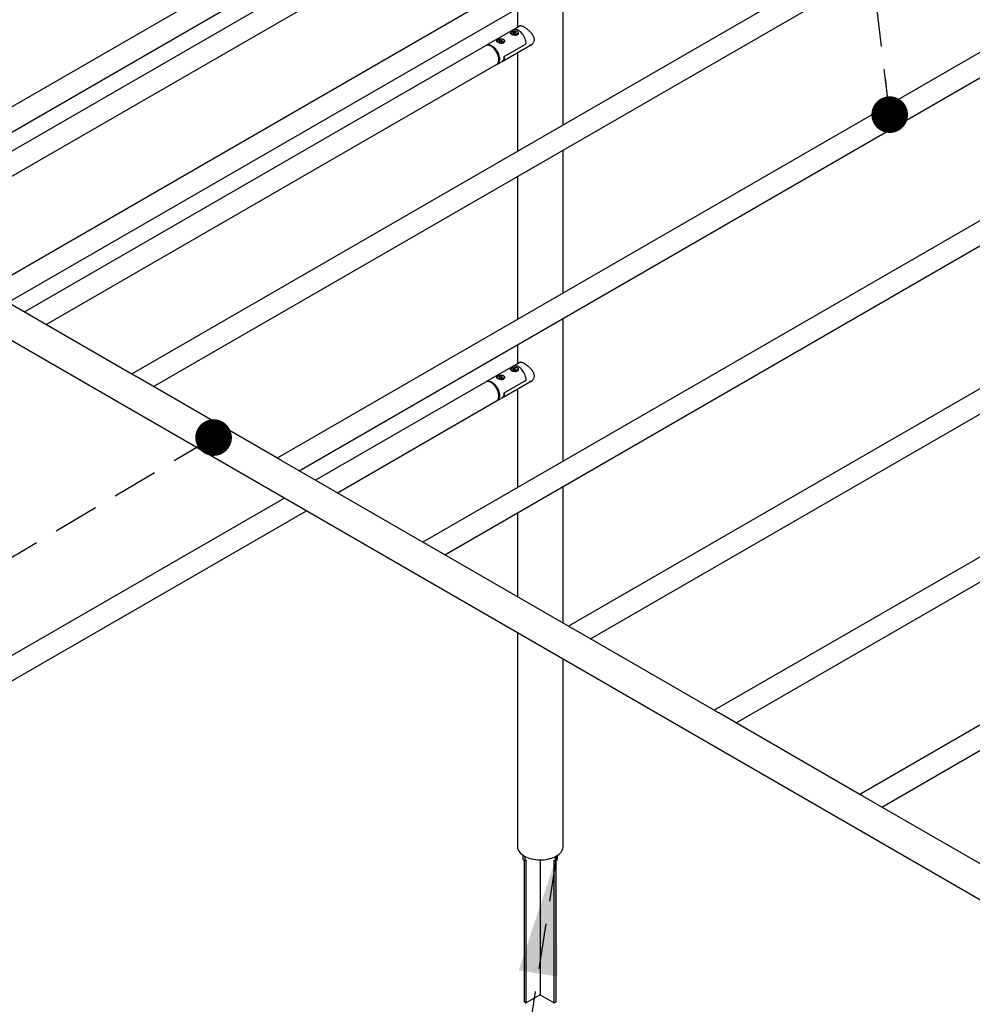
# Paper-space layout 'Nomenclature' of a CAD drawing. Units: millimetres. Extents: x 530 to 29090, y 350 to 37632.
# Drawn here: x 3772 to 5622, y 10180 to 12092 of the extents above; entities that cross this region are included whole.
import ezdxf

# ---------------------------------------------------------------- set-up
doc = ezdxf.new("R2010")
doc.units = ezdxf.units.MM
doc.linetypes.add('HIDDEN', pattern=[1.905, 1.27, -0.635])
doc.layers.add('POINTILLETS', color=7, linetype='HIDDEN', lineweight=35)
doc.dimstyles.new('SLDDIMSTYLE4', dxfattribs={"dimtxt": 0.18, "dimasz": 231.14, "dimexe": 0, "dimexo": 0.0625, "dimgap": 0, "dimtad": 0, "dimtih": 1, "dimtoh": 1, "dimdec": 0, "dimrnd": 1e-09, "dimzin": 0, "dimdsep": 46, "dimtxsty": 'Standard', "dimsah": 1, "dimcen": 0.09, "dimadec": 0, "dimazin": 0, "dimtfac": 231.14, "dimtdec": 0, "dimtofl": 0, "dimtmove": 0, "dimatfit": 3, "dimfxl": 1, "dimfrac": 2, "dimtolj": 1, "dimtzin": 0, "dimarcsym": 0})
doc.dimstyles.new('SLDDIMSTYLE5', dxfattribs={"dimtxt": 0.18, "dimasz": 71.12, "dimexe": 0, "dimexo": 0.0625, "dimgap": 0, "dimtad": 0, "dimtih": 1, "dimtoh": 1, "dimdec": 0, "dimrnd": 1e-09, "dimzin": 0, "dimdsep": 46, "dimtxsty": 'Standard', "dimblk1": 'DOT', "dimblk2": 'DOT', "dimsah": 1, "dimcen": 0.09, "dimadec": 0, "dimazin": 0, "dimtfac": 71.12, "dimtdec": 0, "dimtofl": 0, "dimtmove": 0, "dimatfit": 3, "dimldrblk": 'DOT', "dimfxl": 1, "dimfrac": 2, "dimtolj": 1, "dimtzin": 0, "dimarcsym": 0})

# ---------------------------------------------------------------- blocks, each defined once
blk = doc.blocks.new('_Dot')
at = {"color": 0, "linetype": 'ByBlock', "lineweight": -2}
blk.add_line((-0.5, 0), (-1, 0), dxfattribs=at)
at = {"color": 0, "linetype": 'ByBlock', "const_width": 0.5}
blk.add_lwpolyline([(-0.25, 0, 1), (0.25, 0, 1)], format="xyb", close=True, dxfattribs=at)

psp = doc.layouts.new('Nomenclature')

# ---------------------------------------------------------------- linework, layer by layer
at = {"color": 7, "linetype": 'Continuous', "lineweight": 25, "ltscale": 70}
for p, q in [((4994.8, 12637.4), (3424.1, 11730.7)), ((3466.5, 11706.2), (5013.5, 12599.2)), ((5277.6, 12474.1), (3706.9, 11567.4)), ((3749.4, 11542.9), (5296.3, 12436)), ((4677.3, 12368.4), (3498.4, 11687.8)), ((3540.8, 11663.3), (4698.5, 12331.7)), ((5560.5, 12310.9), (3989.8, 11404.1)), ((4032.2, 11379.6), (5579.2, 12272.7)), ((4827.9, 11887.9), (4827.9, 12165.5)), ((5843.3, 12147.6), (4272.6, 11240.8)), ((4315, 11216.4), (5862, 12109.4)), ((4739, 12114.2), (4739, 12077.3)), ((4730.4, 12072.4), (4678.8, 12042.6)), ((4730.4, 12067.6), (4729.9, 12065.6)), ((4744.7, 12080.6), (4730.4, 12072.4)), ((4733.7, 12068.4), (4730.4, 12067.6)), ((4730.4, 12065.4), (4730.4, 12067.6)), ((4733.7, 12068.4), (4736.5, 12067.1)), ((4733.7, 12065.1), (4733.7, 12068.4)), ((4736, 12065.1), (4736.5, 12067.1)), ((4743.9, 12080.2), (4744.1, 12080.6)), ((4699.8, 12050.5), (4699.8, 12049.1)), ((4704.2, 12052.4), (4702.9, 12050.5)), ((4705, 12048.9), (4702.9, 12050.5)), ((4707.6, 12052.7), (4704.2, 12052.4)), ((4704.2, 12049.6), (4704.2, 12052.4)), ((4705.9, 12049.3), (4704.7, 12049.2)), ((4708.5, 12049.2), (4705, 12048.9)), ((4707.6, 12049.5), (4705.9, 12049.3)), ((4707.6, 12052.7), (4709.8, 12051.1)), ((4707.6, 12049.5), (4707.6, 12052.7)), ((4707.6, 12049.5), (4708, 12049.2)), ((4708.5, 12049.2), (4709.8, 12051.1)), ((4712.8, 12048.2), (4712.8, 12050.5)), ((4726.7, 12066), (4726.7, 12064.6)), ((4732.7, 12064.3), (4729.9, 12065.6)), ((4732.1, 12064.7), (4731.9, 12064.7)), ((4732.1, 12064.7), (4731.9, 12064.7)), ((4733.7, 12065.1), (4732.1, 12064.7)), ((4736, 12065.1), (4732.7, 12064.3)), ((4733.7, 12065.1), (4734.5, 12064.7)), ((4739.7, 12066), (4739.6, 12065.5)), ((4739.7, 12063.7), (4739.7, 12066)), ((4677.3, 12041.8), (3781.3, 11524.5)), ((4709.2, 12011.2), (4767.5, 12044.9)), ((4713.5, 12021), (4756, 12045.5)), ((4713.5, 12021), (4756, 12045.5)), ((4739, 12028.4), (4739, 11836.6)), ((4700, 12005.9), (4709.2, 12011.2)), ((3823.7, 11500), (4698.5, 12005)), ((6126.2, 11984.3), (4555.5, 11077.6)), ((4597.9, 11053.1), (6144.8, 11946.1)), ((4827.9, 11561.4), (4827.9, 11839)), ((6409, 11821), (4838.3, 10914.3)), ((4739, 11787.6), (4739, 11510)), ((4880.7, 10889.8), (6427.7, 11782.8)), ((3258.7, 11756.6), (6087.1, 10123.7)), ((6691.8, 11657.7), (5121.2, 10751)), ((5163.6, 10726.5), (6710.5, 11619.6)), ((3993.1, 11402.2), (3715.8, 11562.3)), ((4827.9, 11234.8), (4827.9, 11512.4)), ((6974.7, 11494.4), (5404, 10587.7)), ((4739, 11461.1), (4739, 11424.1)), ((5446.4, 10563.2), (6993.4, 11456.3)), ((4730.4, 11419.1), (4678.8, 11389.3)), ((4744.7, 11427.4), (4730.4, 11419.1)), ((4743.9, 11426.9), (4744.1, 11427.4)), ((4276, 11238.9), (3998.6, 11399)), ((4699.8, 11397.3), (4699.8, 11395.9)), ((4704.2, 11399.2), (4702.9, 11397.3)), ((4705, 11395.7), (4702.9, 11397.3)), ((4707.6, 11399.5), (4704.2, 11399.2)), ((4704.2, 11396.4), (4704.2, 11399.2)), ((4707.6, 11399.5), (4709.8, 11397.9)), ((4707.6, 11396.2), (4707.6, 11399.5)), ((4708.5, 11396), (4709.8, 11397.9)), ((4712.8, 11394.9), (4712.8, 11397.3)), ((4726.7, 11412.8), (4726.7, 11411.4)), ((4730.4, 11414.4), (4729.9, 11412.4)), ((4732.7, 11411.1), (4729.9, 11412.4)), ((4733.7, 11415.1), (4730.4, 11414.4)), ((4730.4, 11412.1), (4730.4, 11414.4)), ((4732.1, 11411.5), (4731.9, 11411.5)), ((4732.1, 11411.5), (4731.9, 11411.5)), ((4733.7, 11411.9), (4732.1, 11411.5)), ((4736, 11411.9), (4732.7, 11411.1)), ((4733.7, 11415.1), (4736.5, 11413.9)), ((4733.7, 11411.9), (4733.7, 11415.1)), ((4733.7, 11411.9), (4734.5, 11411.5)), ((4736, 11411.9), (4736.5, 11413.9)), ((4739.7, 11412.8), (4739.6, 11412.3)), ((4739.7, 11410.4), (4739.7, 11412.8)), ((4677.3, 11388.5), (4347.1, 11197.9)), ((4705.9, 11396.1), (4704.7, 11396)), ((4708.5, 11396), (4705, 11395.7)), ((4707.6, 11396.2), (4705.9, 11396.1)), ((4707.6, 11396.2), (4708, 11396)), ((4709.2, 11357.9), (4767.5, 11391.6)), ((4713.5, 11367.8), (4756, 11392.3)), ((4713.5, 11367.8), (4756, 11392.3)), ((4739, 11375.1), (4739, 11183.5)), ((4389.5, 11173.4), (4698.5, 11351.8)), ((4700, 11352.6), (4709.2, 11357.9)), ((4558.8, 11075.6), (4281.5, 11235.7)), ((4827.9, 10920.3), (4827.9, 11185.8)), ((4286.8, 11163.1), (3263.1, 10572.1)), ((3284.3, 10535.4), (4329.2, 11138.6)), ((4739, 11134.5), (4739, 10971.6)), ((4841.6, 10912.3), (4564.3, 11072.5)), ((4739, 10902), (4739, 10486.3)), ((5124.5, 10749.1), (4847.2, 10909.2)), ((4827.9, 10486.3), (4827.9, 10850.7)), ((5407.3, 10585.8), (5130, 10745.9)), ((5690.2, 10422.5), (5412.8, 10582.6)), ((4750.2, 10469.1), (4750.3, 10469.2)), ((4750.2, 10469.1), (4753.7, 10467.1)), ((4750.2, 10461), (4750.2, 10469.1)), ((4750.2, 10461), (4753.7, 10458.9)), ((4753.7, 10458.9), (4753.7, 10467.1)), ((4753.7, 10467.1), (4753.8, 10467.1)), ((4756.2, 10460.3), (4753.7, 10458.9)), ((4756.2, 10182.7), (4756.2, 10460.3)), ((4783.1, 10460.6), (4783.1, 10198.2)), ((4810.6, 10460.3), (4813.1, 10458.9)), ((4810.6, 10182.7), (4810.6, 10460.3)), ((4813.1, 10467.1), (4813, 10467.1)), ((4813.1, 10467.1), (4816.6, 10469.1)), ((4813.1, 10458.9), (4813.1, 10467.1)), ((4813.1, 10458.9), (4816.6, 10461)), ((4816.6, 10469.1), (4816.6, 10469.2)), ((4816.6, 10461), (4816.6, 10469.1)), ((4752.6, 10184.7), (4752.6, 10459.6)), ((4814.2, 10184.7), (4814.2, 10459.6)), ((4783.1, 10198.2), (4756.2, 10182.7)), ((4783.1, 10198.6), (4810.6, 10182.7)), ((4752.6, 10184.7), (4756.2, 10182.7)), ((4810.6, 10182.7), (4814.2, 10184.7))]:
    psp.add_line(p, q, dxfattribs=at)
at = {"color": 7, "linetype": 'Continuous', "lineweight": 25, "ltscale": 70, "flags": 128}
for points in [[(4756, 12045.5), (4755.8, 12047.9), (4755.4, 12050.3), (4754.8, 12052.8), (4753.9, 12055.3), (4752.8, 12057.8), (4751.5, 12060.2), (4750.1, 12062.6), (4748.4, 12064.7), (4746.7, 12066.7), (4744.8, 12068.5), (4742.9, 12070.1), (4741, 12071.3), (4739, 12072.3), (4737.1, 12073), (4735.3, 12073.3), (4733.5, 12073.3), (4731.9, 12073), (4730.4, 12072.4), (4730.4, 12072.4)], [(4756, 12045.5), (4755.8, 12047.9), (4755.4, 12050.3), (4754.8, 12052.8), (4753.9, 12055.3), (4752.8, 12057.8), (4751.5, 12060.2), (4750.1, 12062.6), (4748.4, 12064.7), (4746.7, 12066.7), (4744.8, 12068.5), (4742.9, 12070.1), (4741, 12071.3), (4739, 12072.3), (4737.1, 12073), (4735.3, 12073.3), (4733.5, 12073.3), (4731.9, 12073), (4730.4, 12072.4), (4730.4, 12072.4)], [(4712.4, 12049.1), (4711.7, 12048.4), (4710.7, 12047.7), (4709.4, 12047.2), (4708, 12046.9), (4706.5, 12046.8), (4705, 12046.8), (4703.8, 12047.1)], [(4712.8, 12050.5), (4712.8, 12050), (4712.4, 12049.1)], [(4727.9, 12064.6), (4728.1, 12064.4), (4729.1, 12063.8), (4730.3, 12063.3), (4731.6, 12062.9), (4733.1, 12062.8), (4734.5, 12062.9), (4735.9, 12063.2), (4737.2, 12063.7), (4738.1, 12064.3), (4738.5, 12064.6)], [(4739.6, 12065.5), (4739.3, 12064.6), (4738.5, 12063.9), (4737.5, 12063.2), (4736.3, 12062.7), (4734.9, 12062.4), (4733.4, 12062.3), (4731.9, 12062.3), (4730.5, 12062.6), (4730, 12062.7)], [(4687.9, 12040.7), (4686, 12041.7), (4684.1, 12042.4), (4682.2, 12042.7), (4680.5, 12042.7), (4678.8, 12042.4), (4677.3, 12041.8)], [(4678.1, 12042.1), (4678.8, 12042.6), (4680.2, 12043.2), (4681.9, 12043.5), (4683.6, 12043.5), (4685.5, 12043.2), (4687.4, 12042.5), (4689.4, 12041.5), (4691.3, 12040.3), (4693.2, 12038.7), (4695.1, 12036.9), (4696.9, 12034.9), (4698.5, 12032.7), (4700, 12030.3), (4701.3, 12027.9), (4702.3, 12025.4), (4703.2, 12022.8), (4703.8, 12020.3), (4704.2, 12017.9), (4704.4, 12015.6), (4704.2, 12013.4), (4703.8, 12011.4), (4703.2, 12009.6), (4702.3, 12008.1), (4701.3, 12006.8), (4700, 12005.9), (4699.2, 12005.5)], [(4698.5, 12005), (4698.5, 12005), (4699.8, 12006), (4700.9, 12007.3), (4701.8, 12008.8), (4702.4, 12010.6), (4702.8, 12012.6), (4702.9, 12014.7), (4702.8, 12017.1), (4702.4, 12019.5), (4701.8, 12022), (4700.9, 12024.6), (4699.8, 12027.1), (4698.5, 12029.5), (4697.1, 12031.9), (4695.4, 12034.1), (4693.7, 12036.1), (4691.8, 12037.9), (4689.9, 12039.4), (4687.9, 12040.7)], [(4709.2, 12011.2), (4709.2, 12011.2), (4710.5, 12012.2), (4711.6, 12013.4), (4712.4, 12015), (4713.1, 12016.8), (4713.4, 12018.8), (4713.5, 12021)], [(4713.5, 12021), (4713.4, 12018.8), (4713.1, 12016.8), (4712.4, 12015), (4711.6, 12013.4), (4710.5, 12012.2), (4709.2, 12011.2), (4709.2, 12011.2)], [(4756, 11392.3), (4755.8, 11394.6), (4755.4, 11397.1), (4754.8, 11399.6), (4753.9, 11402.1), (4752.8, 11404.6), (4751.5, 11407), (4750.1, 11409.3), (4748.4, 11411.5), (4746.7, 11413.5), (4744.8, 11415.3), (4742.9, 11416.8), (4741, 11418.1), (4739, 11419.1), (4737.1, 11419.7), (4735.3, 11420.1), (4733.5, 11420.1), (4731.9, 11419.8), (4730.4, 11419.2), (4730.4, 11419.1)], [(4756, 11392.3), (4755.8, 11394.6), (4755.4, 11397.1), (4754.8, 11399.6), (4753.9, 11402.1), (4752.8, 11404.6), (4751.5, 11407), (4750.1, 11409.3), (4748.4, 11411.5), (4746.7, 11413.5), (4744.8, 11415.3), (4742.9, 11416.8), (4741, 11418.1), (4739, 11419.1), (4737.1, 11419.7), (4735.3, 11420.1), (4733.5, 11420.1), (4731.9, 11419.8), (4730.4, 11419.2), (4730.4, 11419.1)], [(4712.8, 11397.3), (4712.8, 11396.7), (4712.4, 11395.9)], [(4727.9, 11411.4), (4728.1, 11411.2), (4729.1, 11410.5), (4730.3, 11410), (4731.6, 11409.7), (4733.1, 11409.6), (4734.5, 11409.7), (4735.9, 11410), (4737.2, 11410.4), (4738.1, 11411.1), (4738.5, 11411.4)], [(4739.6, 11412.3), (4739.3, 11411.4), (4738.5, 11410.6), (4737.5, 11410), (4736.3, 11409.5), (4734.9, 11409.2), (4733.4, 11409), (4731.9, 11409.1), (4730.5, 11409.4), (4730, 11409.5)], [(4687.9, 11387.5), (4686, 11388.5), (4684.1, 11389.1), (4682.2, 11389.5), (4680.5, 11389.5), (4678.8, 11389.2), (4677.3, 11388.5)], [(4678.1, 11388.9), (4678.8, 11389.3), (4680.2, 11390), (4681.9, 11390.3), (4683.6, 11390.3), (4685.5, 11389.9), (4687.4, 11389.3), (4689.4, 11388.3), (4691.3, 11387), (4693.2, 11385.5), (4695.1, 11383.7), (4696.9, 11381.7), (4698.5, 11379.5), (4700, 11377.1), (4701.3, 11374.7), (4702.3, 11372.1), (4703.2, 11369.6), (4703.8, 11367.1), (4704.2, 11364.7), (4704.4, 11362.3), (4704.2, 11360.1), (4703.8, 11358.1), (4703.2, 11356.4), (4702.3, 11354.8), (4701.3, 11353.6), (4700, 11352.6), (4699.2, 11352.3)], [(4698.5, 11351.8), (4698.5, 11351.8), (4699.8, 11352.8), (4700.9, 11354), (4701.8, 11355.5), (4702.4, 11357.3), (4702.8, 11359.3), (4702.9, 11361.5), (4702.8, 11363.8), (4702.4, 11366.3), (4701.8, 11368.8), (4700.9, 11371.3), (4699.8, 11373.8), (4698.5, 11376.3), (4697.1, 11378.6), (4695.4, 11380.8), (4693.7, 11382.9), (4691.8, 11384.7), (4689.9, 11386.2), (4687.9, 11387.5)], [(4712.4, 11395.9), (4711.7, 11395.1), (4710.7, 11394.5), (4709.4, 11394), (4708, 11393.7), (4706.5, 11393.5), (4705, 11393.6), (4703.8, 11393.8)], [(4709.2, 11357.9), (4709.2, 11358), (4710.5, 11358.9), (4711.6, 11360.2), (4712.4, 11361.8), (4713.1, 11363.6), (4713.4, 11365.6), (4713.5, 11367.8)], [(4713.5, 11367.8), (4713.4, 11365.6), (4713.1, 11363.6), (4712.4, 11361.8), (4711.6, 11360.2), (4710.5, 11358.9), (4709.2, 11358), (4709.2, 11357.9)], [(4739, 10486.3), (4739, 10485.7), (4739.2, 10483.4), (4739.9, 10481.1), (4740.8, 10478.9), (4742.2, 10476.7), (4743.8, 10474.6), (4745.8, 10472.6), (4748, 10470.7), (4750.6, 10468.9), (4753.4, 10467.3), (4756.5, 10465.8), (4759.8, 10464.5), (4763.2, 10463.4), (4766.9, 10462.4), (4770.6, 10461.7), (4774.5, 10461.1), (4778.4, 10460.8), (4782.4, 10460.6), (4786.4, 10460.7), (4790.4, 10460.9), (4794.3, 10461.4), (4798.1, 10462), (4801.8, 10462.9), (4805.3, 10463.9), (4808.7, 10465.2), (4811.9, 10466.6), (4814.8, 10468.1), (4817.5, 10469.8), (4819.9, 10471.6), (4822.1, 10473.6), (4823.9, 10475.6), (4825.4, 10477.8), (4826.5, 10480), (4827.3, 10482.2), (4827.8, 10484.5), (4827.9, 10486.3)]]:
    psp.add_lwpolyline(points, dxfattribs=at)
at = {"color": 7, "linetype": 'Continuous', "lineweight": 25, "ltscale": 4900}
for centre, radius, start, end in [((4703.1, 12050.9), 3.27, 186.0594, 242.0018), ((4706.3, 12044.6), 4.69, 94.5707, 107.8784), ((4706.3, 12044.3), 5.07, 75.3876, 95.0145), ((4730.4, 12066.6), 3.75, 189.0858, 251.7465), ((4733.2, 12059.7), 5.11, 77.1939, 102.8268), ((4703.1, 11397.6), 3.27, 186.0594, 242.0018), ((4730.4, 11413.4), 3.75, 189.0858, 251.7465), ((4733.2, 11406.5), 5.11, 77.1939, 102.8268), ((4706.3, 11391.4), 4.69, 94.5707, 107.8784), ((4706.3, 11391), 5.07, 75.3876, 95.0145)]:
    psp.add_arc(centre, radius, start, end, dxfattribs=at)
at = {"color": 7, "linetype": 'Continuous', "lineweight": 25, "ltscale": 70}
for points, knots in [([(4727.9, 12068.8), (4727.6, 12068.6), (4727.1, 12068.3), (4726.5, 12067.8), (4726, 12067.2), (4725.7, 12066.7), (4725.7, 12066.2), (4725.8, 12065.7), (4726.2, 12065.1), (4726.7, 12064.6), (4727.5, 12064), (4728.3, 12063.5), (4729.3, 12063.1), (4730.4, 12062.6), (4731.6, 12062.3), (4732.8, 12062), (4734, 12061.8), (4735.2, 12061.8), (4736.5, 12061.9), (4737.6, 12062.2), (4738.5, 12062.6), (4739.3, 12063.2), (4739.9, 12063.9), (4740.4, 12064.6), (4740.7, 12065.5), (4740.7, 12066.4), (4740.6, 12067.3), (4740.3, 12068.2), (4739.7, 12069), (4739, 12069.6), (4738.1, 12070.1), (4737.1, 12070.5), (4736.1, 12070.7), (4734.9, 12070.8), (4733.7, 12070.7), (4732.5, 12070.5), (4731.2, 12070.2), (4730, 12069.8), (4728.9, 12069.3), (4728.2, 12069), (4727.9, 12068.8)], [0, 0, 0, 0, 0.0253031, 0.0513726, 0.0766672, 0.1026428, 0.128953, 0.1559812, 0.1830213, 0.2109063, 0.2368831, 0.2636844, 0.2885546, 0.314129, 0.3393756, 0.3652848, 0.391844, 0.4191447, 0.4461196, 0.4739572, 0.4995787, 0.5260085, 0.5506474, 0.575957, 0.60147, 0.6276481, 0.6545341, 0.6822049, 0.7089004, 0.7364559, 0.7617689, 0.7878478, 0.8127025, 0.8382266, 0.8640784, 0.8906162, 0.917605, 0.9454005, 0.972248, 1, 1, 1, 1]), ([(4741.9, 12079), (4742.1, 12079.3), (4742.6, 12080.1), (4743.7, 12080.6), (4745.2, 12080.8), (4747.1, 12080.4), (4749.3, 12079.5), (4751.8, 12078.2), (4754.3, 12076.7), (4756.9, 12074.9), (4759.4, 12072.9), (4762, 12070.6), (4764.5, 12068.1), (4766.9, 12065.3), (4768.9, 12062.3), (4770.4, 12059.2), (4771.2, 12056.3), (4771.3, 12054.5), (4771.3, 12053.8)], [0, 0, 0, 0, 0.052371, 0.118197, 0.185841, 0.252853, 0.322192, 0.383262, 0.446346, 0.503867, 0.562928, 0.623071, 0.684672, 0.750484, 0.818105, 0.885171, 0.954653, 1, 1, 1, 1]), ([(4701, 12053.3), (4700.8, 12053.1), (4700.2, 12052.8), (4699.6, 12052.3), (4699.1, 12051.7), (4698.9, 12051.2), (4698.8, 12050.7), (4698.9, 12050.2), (4699.3, 12049.6), (4699.8, 12049.1), (4700.6, 12048.5), (4701.5, 12048), (4702.5, 12047.5), (4703.5, 12047.1), (4704.7, 12046.8), (4705.9, 12046.5), (4707.1, 12046.3), (4708.4, 12046.3), (4709.6, 12046.4), (4710.7, 12046.7), (4711.7, 12047.1), (4712.4, 12047.7), (4713.1, 12048.4), (4713.5, 12049.1), (4713.8, 12050), (4713.9, 12050.9), (4713.7, 12051.8), (4713.4, 12052.7), (4712.8, 12053.5), (4712.1, 12054.1), (4711.2, 12054.6), (4710.3, 12055), (4709.2, 12055.2), (4708, 12055.3), (4706.8, 12055.2), (4705.6, 12055), (4704.3, 12054.7), (4703.1, 12054.3), (4702, 12053.8), (4701.4, 12053.4), (4701, 12053.3)], [0, 0, 0, 0, 0.025303, 0.051373, 0.076667, 0.102643, 0.128953, 0.155981, 0.183021, 0.210906, 0.236883, 0.263684, 0.288555, 0.314129, 0.339376, 0.365285, 0.391844, 0.419145, 0.44612, 0.473957, 0.499579, 0.526008, 0.550647, 0.575957, 0.60147, 0.627648, 0.654534, 0.682205, 0.7089, 0.736456, 0.761769, 0.787848, 0.812702, 0.838227, 0.864078, 0.890616, 0.917605, 0.945401, 0.972248, 1, 1, 1, 1]), ([(4771.3, 12053.8), (4771.3, 12052.9), (4771.2, 12051.1), (4770.3, 12048.5), (4768.9, 12046.3), (4767.1, 12044.3), (4764.9, 12042.7), (4763, 12041.7), (4761.8, 12041.5), (4761.6, 12041.4)], [0, 0, 0, 0, 0.153501, 0.31189, 0.465284, 0.622538, 0.787972, 0.957633, 1, 1, 1, 1]), ([(4765.7, 12043.3), (4765.2, 12043.1), (4764.5, 12042.7), (4763.7, 12042.6), (4763.4, 12042.5)], [0, 0, 0, 0, 0.6517528, 1, 1, 1, 1]), ([(4727.9, 11415.5), (4727.6, 11415.4), (4727.1, 11415), (4726.5, 11414.5), (4726, 11414), (4725.7, 11413.5), (4725.7, 11413), (4725.8, 11412.4), (4726.2, 11411.9), (4726.7, 11411.3), (4727.5, 11410.8), (4728.3, 11410.3), (4729.3, 11409.8), (4730.4, 11409.4), (4731.6, 11409.1), (4732.8, 11408.8), (4734, 11408.6), (4735.2, 11408.6), (4736.5, 11408.7), (4737.6, 11409), (4738.5, 11409.4), (4739.3, 11410), (4739.9, 11410.6), (4740.4, 11411.4), (4740.7, 11412.3), (4740.7, 11413.2), (4740.6, 11414.1), (4740.3, 11414.9), (4739.7, 11415.7), (4739, 11416.4), (4738.1, 11416.9), (4737.1, 11417.3), (4736.1, 11417.5), (4734.9, 11417.5), (4733.7, 11417.5), (4732.5, 11417.3), (4731.2, 11417), (4730, 11416.6), (4728.9, 11416.1), (4728.2, 11415.7), (4727.9, 11415.5)], [0, 0, 0, 0, 0.0253031, 0.0513726, 0.0766672, 0.1026428, 0.128953, 0.1559812, 0.1830213, 0.2109063, 0.2368831, 0.2636844, 0.2885546, 0.314129, 0.3393756, 0.3652848, 0.391844, 0.4191447, 0.4461196, 0.4739572, 0.4995787, 0.5260085, 0.5506474, 0.575957, 0.60147, 0.6276481, 0.6545341, 0.6822049, 0.7089004, 0.7364559, 0.7617689, 0.7878478, 0.8127025, 0.8382266, 0.8640784, 0.8906162, 0.917605, 0.9454005, 0.972248, 1, 1, 1, 1]), ([(4741.9, 11425.8), (4742.1, 11426.1), (4742.6, 11426.8), (4743.7, 11427.4), (4745.2, 11427.5), (4747.1, 11427.2), (4749.3, 11426.3), (4751.8, 11425), (4754.3, 11423.5), (4756.9, 11421.6), (4759.4, 11419.6), (4762, 11417.4), (4764.5, 11414.9), (4766.9, 11412.1), (4768.9, 11409.1), (4770.4, 11405.9), (4771.2, 11403.1), (4771.3, 11401.3), (4771.3, 11400.6)], [0, 0, 0, 0, 0.052371, 0.118197, 0.185841, 0.252853, 0.322192, 0.383262, 0.446346, 0.503867, 0.562928, 0.623071, 0.684672, 0.750484, 0.818105, 0.885171, 0.954653, 1, 1, 1, 1]), ([(3998.6, 11399), (3998.1, 11399.3), (3996.8, 11400.1), (3995, 11401.1), (3993.7, 11401.9), (3993.2, 11402.2), (3993.1, 11402.2)], [0, 0, 0, 0, 0.25475, 0.604692, 0.966786, 1, 1, 1, 1]), ([(4701, 11400), (4700.8, 11399.9), (4700.2, 11399.5), (4699.6, 11399), (4699.1, 11398.5), (4698.9, 11398), (4698.8, 11397.5), (4698.9, 11396.9), (4699.3, 11396.4), (4699.8, 11395.8), (4700.6, 11395.3), (4701.5, 11394.8), (4702.5, 11394.3), (4703.5, 11393.9), (4704.7, 11393.5), (4705.9, 11393.3), (4707.1, 11393.1), (4708.4, 11393.1), (4709.6, 11393.2), (4710.7, 11393.4), (4711.7, 11393.9), (4712.4, 11394.5), (4713.1, 11395.1), (4713.5, 11395.9), (4713.8, 11396.7), (4713.9, 11397.6), (4713.7, 11398.6), (4713.4, 11399.4), (4712.8, 11400.2), (4712.1, 11400.9), (4711.2, 11401.4), (4710.3, 11401.8), (4709.2, 11402), (4708, 11402), (4706.8, 11402), (4705.6, 11401.8), (4704.3, 11401.4), (4703.1, 11401), (4702, 11400.6), (4701.4, 11400.2), (4701, 11400)], [0, 0, 0, 0, 0.025303, 0.051373, 0.076667, 0.102643, 0.128953, 0.155981, 0.183021, 0.210906, 0.236883, 0.263684, 0.288555, 0.314129, 0.339376, 0.365285, 0.391844, 0.419145, 0.44612, 0.473957, 0.499579, 0.526008, 0.550647, 0.575957, 0.60147, 0.627648, 0.654534, 0.682205, 0.7089, 0.736456, 0.761769, 0.787848, 0.812702, 0.838227, 0.864078, 0.890616, 0.917605, 0.945401, 0.972248, 1, 1, 1, 1]), ([(4771.3, 11400.6), (4771.3, 11399.7), (4771.2, 11397.8), (4770.3, 11395.3), (4768.9, 11393), (4767.1, 11391), (4764.9, 11389.4), (4763, 11388.5), (4761.8, 11388.2), (4761.6, 11388.2)], [0, 0, 0, 0, 0.153501, 0.31189, 0.465284, 0.622538, 0.787972, 0.957633, 1, 1, 1, 1]), ([(4765.7, 11390.1), (4765.2, 11389.9), (4764.5, 11389.5), (4763.7, 11389.3), (4763.4, 11389.3)], [0, 0, 0, 0, 0.651753, 1, 1, 1, 1]), ([(4281.5, 11235.7), (4280.9, 11236), (4279.6, 11236.8), (4277.8, 11237.8), (4276.5, 11238.6), (4276, 11238.9), (4276, 11238.9)], [0, 0, 0, 0, 0.25475, 0.604692, 0.966786, 1, 1, 1, 1]), ([(4564.3, 11072.4), (4563.8, 11072.8), (4562.5, 11073.5), (4560.7, 11074.5), (4559.4, 11075.3), (4558.8, 11075.6), (4558.8, 11075.6)], [0, 0, 0, 0, 0.25475, 0.604692, 0.966786, 1, 1, 1, 1]), ([(4847.2, 10909.2), (4846.6, 10909.5), (4845.3, 10910.2), (4843.5, 10911.3), (4842.2, 10912), (4841.7, 10912.3), (4841.6, 10912.3)], [0, 0, 0, 0, 0.25475, 0.604692, 0.966786, 1, 1, 1, 1]), ([(5130, 10745.9), (5129.5, 10746.2), (5128.2, 10746.9), (5126.4, 10748), (5125.1, 10748.7), (5124.5, 10749), (5124.5, 10749.1)], [0, 0, 0, 0, 0.25475, 0.604692, 0.966786, 1, 1, 1, 1]), ([(5412.8, 10582.6), (5412.3, 10582.9), (5411, 10583.7), (5409.2, 10584.7), (5407.9, 10585.5), (5407.4, 10585.8), (5407.3, 10585.8)], [0, 0, 0, 0, 0.25475, 0.604692, 0.966786, 1, 1, 1, 1])]:
    psp.add_open_spline(points, degree=3, knots=knots, dxfattribs=at)

# ---------------------------------------------------------------- leaders
at = {"layer": 'POINTILLETS', "ltscale": 70}
for points, dimstyle in [([(5462, 11907.9), (4829.7, 17164.6)], 'SLDDIMSTYLE5'), ([(4148.9, 11280.7), (1229.1, 9543.3)], 'SLDDIMSTYLE5'), ([(4815, 10468.2), (4249.1, 6873.6)], 'SLDDIMSTYLE4')]:
    psp.add_leader(points, dimstyle=dimstyle, dxfattribs=at)

doc.saveas('drawing.dxf')
